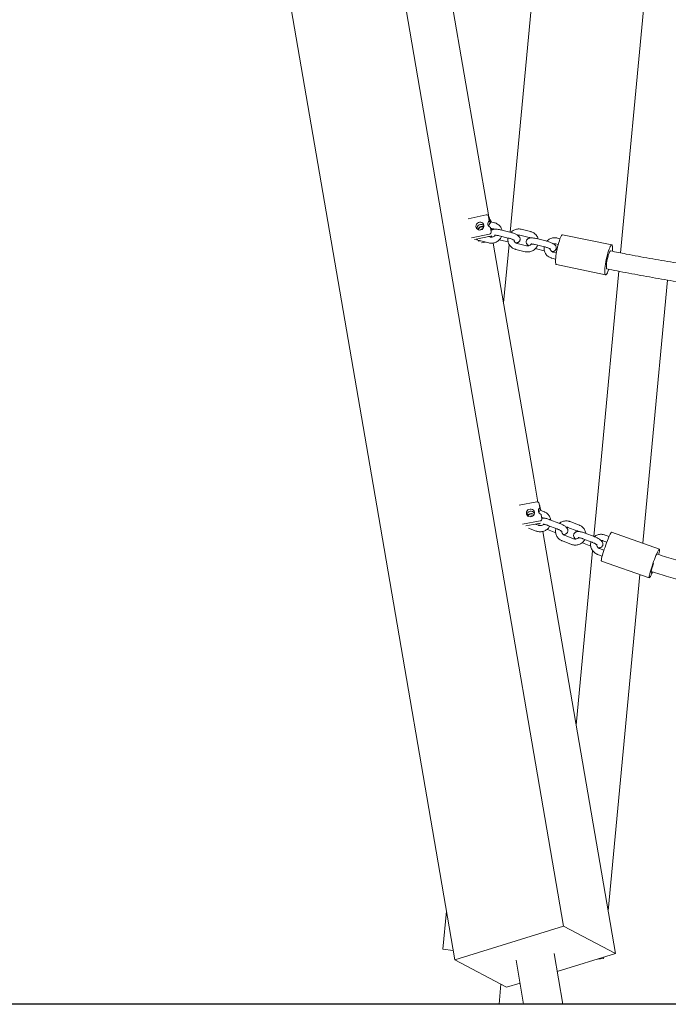
# Model space of a CAD drawing. Units: millimetres. Extents: x 0 to 2100, y 0 to 2970.
# Drawn here: x 336 to 399, y 2225 to 2322 of the extents above; entities that cross this region are included whole.
import ezdxf

# ---------------------------------------------------------------- set-up
doc = ezdxf.new("R2010")
doc.units = ezdxf.units.MM
doc.header["$LTSCALE"] = 100
doc.layers.add('SCHWARZ', color=7, linetype='Continuous')

msp = doc.modelspace()

# ---------------------------------------------------------------- linework, layer by layer
at = {"color": 7, "linetype": 'Continuous', "lineweight": 15}
for p, q in [((373.047, 2325.945), (381.075, 2279.217)), ((386.175, 2325.226), (383.867, 2300.686)), ((378.142, 2323.246), (381.757, 2302.209)), ((362.354, 2322.638), (370.383, 2275.909)), ((397.021, 2323.219), (394.711, 2298.652)), ((379.728, 2302.018), (381.508, 2302.381)), ((381.823, 2302.078), (381.719, 2302.284)), ((381.735, 2302.234), (381.808, 2301.81)), ((381.84, 2302.027), (381.913, 2301.603)), ((381.255, 2301.255), (381.28, 2301.249)), ((381.913, 2301.603), (381.808, 2301.81)), ((382.308, 2301.617), (381.893, 2301.718)), ((381.92, 2301.162), (381.992, 2300.738)), ((382.024, 2300.956), (381.92, 2301.162)), ((382.022, 2301.687), (381.943, 2301.842)), ((381.959, 2301.084), (382.167, 2301.034)), ((381.96, 2301.791), (381.976, 2301.698)), ((380.049, 2300.149), (381.829, 2300.512)), ((381.934, 2300.305), (380.36, 2299.984)), ((381.909, 2300.22), (381.73, 2300.264)), ((382.001, 2300.332), (382.054, 2300.281)), ((382.024, 2300.956), (382.036, 2300.885)), ((382.765, 2300.337), (383.677, 2300.116)), ((383.818, 2300.699), (382.907, 2300.92)), ((384.807, 2300.394), (385.719, 2300.173)), ((385.86, 2300.756), (384.948, 2300.977)), ((387.37, 2299.838), (386.458, 2300.059)), ((388.758, 2300.054), (388.5, 2300.117)), ((393.842, 2299.434), (389.009, 2300.445)), ((380.715, 2299.796), (380.93, 2299.84)), ((380.856, 2299.858), (381.768, 2299.637)), ((381.441, 2299.716), (381.025, 2299.632)), ((382.201, 2299.625), (386.171, 2276.518)), ((382.796, 2299.943), (382.897, 2299.916)), ((382.897, 2299.916), (383.663, 2299.73)), ((383.755, 2299.496), (383.213, 2293.733)), ((385.46, 2299.36), (384.549, 2299.581)), ((386.317, 2299.476), (387.229, 2299.255)), ((386.347, 2299.082), (386.449, 2299.055)), ((386.449, 2299.055), (387.214, 2298.87)), ((388.358, 2299.534), (388.578, 2299.48)), ((384.407, 2298.997), (385.319, 2298.776)), ((387.959, 2298.137), (388.326, 2298.048)), ((388.4, 2298.647), (388.1, 2298.72)), ((388.395, 2297.508), (393.228, 2296.497)), ((394.541, 2296.85), (392.797, 2278.309)), ((399.308, 2295.989), (397.699, 2278.877)), ((381.075, 2279.217), (389.104, 2232.488)), ((397.699, 2278.877), (396.876, 2270.129)), ((392.797, 2278.309), (392.09, 2270.789)), ((370.383, 2275.909), (378.412, 2229.181)), ((386.171, 2276.518), (386.574, 2274.174)), ((384.751, 2273.872), (386.475, 2274.18)), ((386.753, 2273.823), (386.701, 2274.04)), ((386.704, 2274.028), (386.777, 2273.604)), ((386.088, 2272.999), (386.21, 2272.953)), ((386.753, 2273.823), (386.756, 2273.812)), ((386.756, 2273.812), (386.829, 2273.388)), ((386.829, 2273.388), (386.777, 2273.604)), ((387.186, 2273.223), (386.806, 2273.368)), ((386.865, 2273.359), (386.813, 2273.576)), ((386.815, 2273.564), (386.852, 2273.35)), ((386.865, 2273.359), (386.867, 2273.348)), ((386.867, 2273.348), (386.868, 2273.344)), ((386.888, 2272.957), (386.961, 2272.533)), ((386.94, 2272.74), (386.888, 2272.957)), ((385.072, 2272.003), (386.796, 2272.311)), ((386.848, 2272.094), (385.391, 2271.834)), ((386.64, 2271.883), (386.328, 2272.001)), ((386.94, 2272.74), (386.97, 2272.563)), ((386.952, 2272.67), (386.972, 2272.662)), ((388.649, 2272.102), (387.765, 2272.439)), ((390.631, 2271.908), (389.747, 2272.246)), ((385.651, 2271.618), (386.426, 2271.322)), ((387.07, 2271.283), (394.2, 2229.789)), ((387.473, 2271.486), (387.523, 2271.466)), ((387.523, 2271.466), (388.33, 2271.158)), ((387.551, 2271.879), (388.435, 2271.541)), ((389.533, 2271.685), (390.417, 2271.348)), ((392.094, 2270.787), (391.21, 2271.125)), ((398.521, 2269.552), (393.819, 2271.201)), ((388.986, 2270.345), (389.87, 2270.008)), ((390.084, 2270.568), (389.2, 2270.906)), ((390.917, 2270.172), (390.968, 2270.151)), ((390.968, 2270.151), (391.775, 2269.843)), ((390.996, 2270.564), (391.88, 2270.227)), ((392.977, 2270.371), (393.35, 2270.229)), ((393.575, 2270.785), (393.191, 2270.931)), ((391.959, 2269.391), (390.344, 2252.229)), ((393.069, 2269.429), (392.645, 2269.591)), ((392.431, 2269.031), (392.897, 2268.853)), ((392.827, 2268.37), (397.528, 2266.721)), ((396.586, 2267.052), (393.477, 2233.995)), ((377.591, 2233.96), (377.24, 2230.223)), ((389.104, 2232.488), (378.412, 2229.181)), ((394.2, 2229.789), (389.104, 2232.488)), ((378.257, 2230.085), (377.24, 2230.223)), ((389.037, 2224.812), (388.179, 2229.807)), ((388.485, 2228.021), (394.2, 2229.789)), ((393.048, 2229.433), (393.037, 2229.314)), ((378.412, 2229.181), (383.508, 2226.481)), ((384.434, 2229.163), (385.181, 2224.812)), ((393.037, 2229.314), (392.441, 2229.245)), ((382.949, 2226.778), (382.764, 2224.812)), ((383.508, 2226.481), (384.824, 2226.889)), ((385.181, 2224.812), (382.764, 2224.812)), ((389.037, 2224.812), (385.181, 2224.812))]:
    msp.add_line(p, q, dxfattribs=at)
at = {"color": 7, "linetype": 'Continuous', "lineweight": 15, "flags": 128}
for points in [[(381.823, 2302.078), (381.83, 2302.063), (381.84, 2302.027)], [(381.279, 2301.367), (381.242, 2301.473), (381.175, 2301.563), (381.081, 2301.629), (380.971, 2301.664), (380.853, 2301.666), (380.739, 2301.634), (380.638, 2301.571), (380.559, 2301.483), (380.509, 2301.377), (380.493, 2301.264), (380.512, 2301.153), (380.565, 2301.053), (380.646, 2300.974), (380.749, 2300.923), (380.864, 2300.905), (380.982, 2300.92), (381.091, 2300.968), (381.182, 2301.044), (381.247, 2301.142), (381.28, 2301.253), (381.279, 2301.367)], [(382.051, 2301.062), (382.018, 2300.995), (382.012, 2300.979)], [(389.009, 2300.445), (388.999, 2300.446), (388.958, 2300.426), (388.912, 2300.373), (388.86, 2300.287), (388.805, 2300.171), (388.747, 2300.026), (388.688, 2299.857), (388.629, 2299.667), (388.573, 2299.461), (388.519, 2299.243), (388.469, 2299.02), (388.425, 2298.795), (388.388, 2298.575), (388.358, 2298.364), (388.336, 2298.167), (388.322, 2297.989), (388.317, 2297.835), (388.322, 2297.707), (388.335, 2297.609), (388.357, 2297.543), (388.387, 2297.511), (388.395, 2297.508)], [(393.905, 2298.817), (393.909, 2298.867), (393.918, 2299.033), (393.918, 2299.175), (393.909, 2299.288), (393.892, 2299.37), (393.866, 2299.419), (393.832, 2299.434), (393.791, 2299.415), (393.745, 2299.362), (393.693, 2299.276), (393.637, 2299.159), (393.58, 2299.015), (393.521, 2298.846), (393.462, 2298.656), (393.406, 2298.45), (393.352, 2298.232), (393.302, 2298.009), (393.258, 2297.784), (393.221, 2297.564), (393.19, 2297.353), (393.168, 2297.156), (393.155, 2296.978), (393.15, 2296.824), (393.155, 2296.696), (393.168, 2296.598), (393.19, 2296.532), (393.22, 2296.5), (393.257, 2296.502), (393.301, 2296.538), (393.35, 2296.608), (393.404, 2296.71), (393.461, 2296.841), (393.519, 2296.998), (393.535, 2297.045)], [(393.719, 2298.846), (393.699, 2298.843), (393.664, 2298.807), (393.622, 2298.738), (393.578, 2298.636), (393.531, 2298.507), (393.485, 2298.356), (393.44, 2298.189), (393.4, 2298.013), (393.365, 2297.835), (393.337, 2297.662), (393.317, 2297.502), (393.306, 2297.36), (393.305, 2297.244), (393.312, 2297.157), (393.329, 2297.103), (393.351, 2297.085)], [(386.242, 2273.175), (386.205, 2273.282), (386.137, 2273.373), (386.043, 2273.441), (385.932, 2273.478), (385.813, 2273.483), (385.698, 2273.453), (385.595, 2273.393), (385.516, 2273.307), (385.465, 2273.203), (385.449, 2273.091), (385.468, 2272.979), (385.521, 2272.879), (385.603, 2272.799), (385.707, 2272.746), (385.823, 2272.724), (385.941, 2272.737), (386.052, 2272.782), (386.144, 2272.856), (386.209, 2272.952), (386.243, 2273.062), (386.242, 2273.175)], [(386.172, 2272.967), (386.204, 2272.946), (386.206, 2272.945)], [(393.251, 2269.962), (393.329, 2270.175), (393.407, 2270.378), (393.483, 2270.567), (393.555, 2270.739), (393.622, 2270.887), (393.682, 2271.01), (393.733, 2271.104), (393.775, 2271.168), (393.806, 2271.199), (393.819, 2271.201)], [(392.827, 2268.37), (392.815, 2268.388), (392.813, 2268.44), (392.823, 2268.523), (392.845, 2268.636), (392.877, 2268.775), (392.921, 2268.939), (392.973, 2269.122), (393.034, 2269.321), (393.102, 2269.53), (393.175, 2269.746), (393.251, 2269.962)], [(397.953, 2268.314), (398.031, 2268.526), (398.109, 2268.729), (398.184, 2268.919), (398.257, 2269.09), (398.323, 2269.238), (398.383, 2269.361), (398.434, 2269.456), (398.476, 2269.519), (398.507, 2269.55), (398.527, 2269.548), (398.535, 2269.512), (398.531, 2269.445), (398.515, 2269.347), (398.488, 2269.22), (398.449, 2269.068), (398.436, 2269.02)], [(397.844, 2267.306), (397.828, 2267.267), (397.758, 2267.106), (397.695, 2266.97), (397.639, 2266.861), (397.592, 2266.782), (397.556, 2266.735), (397.53, 2266.721), (397.516, 2266.74), (397.514, 2266.791), (397.524, 2266.874), (397.546, 2266.987), (397.579, 2267.127), (397.622, 2267.29), (397.675, 2267.473), (397.736, 2267.672), (397.804, 2267.881), (397.876, 2268.097), (397.953, 2268.314)], [(397.766, 2267.325), (397.741, 2267.294), (397.724, 2267.29), (397.718, 2267.32), (397.725, 2267.383), (397.744, 2267.477), (397.775, 2267.599), (397.816, 2267.742), (397.865, 2267.902), (397.921, 2268.071), (397.953, 2268.162)]]:
    msp.add_lwpolyline(points, dxfattribs=at)
at = {"color": 7, "linetype": 'Continuous', "lineweight": 15}
for centre, radius, start, end in [((381.551, 2302.198), 0.188, 10.90061, 103.25476), ((381.004, 2301.059), 0.406, 47.08459, 186.66485), ((381.128, 2300.813), 0.414, 70.06954, 163.68346), ((381.238, 2300.597), 0.424, 102.22137, 131.52133), ((382.035, 2301.515), 0.371, 127.52948, 251.96825), ((382.16, 2301.3), 0.391, 129.14483, 187.23633), ((381.782, 2301.76), 0.181, 9.92408, 65.08217), ((381.793, 2300.71), 0.202, 280.50444, 8.05512), ((386.514, 2273.99), 0.194, 11.25629, 101.67838), ((385.906, 2272.865), 0.406, 32.96892, 174.06208), ((385.968, 2272.607), 0.414, 78.10503, 152.24041), ((387.001, 2273.309), 0.371, 127.33406, 252.16367), ((387.065, 2273.086), 0.383, 128.13552, 175.23896), ((386.633, 2273.532), 0.185, 10.03781, 34.289), ((386.021, 2272.384), 0.42, 81.99577, 113.84217), ((386.766, 2272.505), 0.197, 278.72923, 8.1322)]:
    msp.add_arc(centre, radius, start, end, dxfattribs=at)
for points, knots in [([(387.798, 2325.416), (388.048, 2325.347), (389.013, 2325.082), (390.7, 2324.654), (392.859, 2324.129), (395.025, 2323.638), (397.197, 2323.177), (399.376, 2322.747), (401.56, 2322.348), (403.749, 2321.98), (405.943, 2321.643), (408.141, 2321.338), (410.343, 2321.064), (412.549, 2320.821), (414.757, 2320.61), (416.969, 2320.43), (419.182, 2320.282), (421.398, 2320.165), (423.614, 2320.08), (425.832, 2320.026), (428.05, 2320.004), (430.268, 2320.014), (432.486, 2320.055), (434.703, 2320.128), (436.919, 2320.232), (439.133, 2320.368), (441.346, 2320.536), (443.555, 2320.734), (445.762, 2320.965), (447.966, 2321.226), (450.166, 2321.52), (452.361, 2321.843), (454.552, 2322.202), (456.023, 2322.454), (456.762, 2322.596), (456.774, 2322.599)], [0, 0, 0, 0, 0.011178, 0.043058, 0.074938, 0.106819, 0.138699, 0.17058, 0.20246, 0.23434, 0.266221, 0.2981, 0.329981, 0.361861, 0.393741, 0.425621, 0.457501, 0.489381, 0.521261, 0.553141, 0.585021, 0.616901, 0.648781, 0.680661, 0.712541, 0.744421, 0.776301, 0.808181, 0.840061, 0.871941, 0.903821, 0.935701, 0.967582, 0.999462, 1, 1, 1, 1]), ([(380.7, 2300.946), (380.704, 2300.963), (380.718, 2301.015), (380.772, 2301.096), (380.856, 2301.178), (380.96, 2301.236), (381.075, 2301.267), (381.176, 2301.271), (381.234, 2301.259), (381.255, 2301.255)], [0, 0, 0, 0, 0.0783116, 0.2485793, 0.4157259, 0.5805893, 0.7442531, 0.9075018, 1, 1, 1, 1]), ([(382.907, 2300.92), (382.878, 2300.926), (382.795, 2300.946), (382.66, 2300.97), (382.507, 2300.989), (382.36, 2300.993), (382.236, 2300.984), (382.132, 2300.954), (382.066, 2300.928), (382.038, 2300.903), (382.034, 2300.9)], [0, 0, 0, 0, 0.082009, 0.239285, 0.399468, 0.566324, 0.748771, 0.874196, 0.983439, 1, 1, 1, 1]), ([(382.167, 2301.034), (382.182, 2301.03), (382.225, 2301.019), (382.262, 2300.997), (382.286, 2300.983)], [0, 0, 0, 0, 0.361466, 1, 1, 1, 1]), ([(383.053, 2300.884), (383.042, 2300.927), (383.015, 2301.027), (382.939, 2301.171), (382.833, 2301.313), (382.702, 2301.434), (382.552, 2301.531), (382.417, 2301.588), (382.334, 2301.61), (382.308, 2301.617)], [0, 0, 0, 0, 0.121003, 0.282475, 0.443821, 0.605233, 0.766879, 0.928863, 1, 1, 1, 1]), ([(384.948, 2300.977), (384.912, 2300.985), (384.816, 2301.005), (384.657, 2301.011), (384.476, 2300.99), (384.3, 2300.937), (384.136, 2300.855), (384.007, 2300.766), (383.943, 2300.697), (383.92, 2300.672)], [0, 0, 0, 0, 0.099193, 0.260768, 0.422665, 0.584923, 0.747383, 0.909937, 1, 1, 1, 1]), ([(381.768, 2299.637), (381.804, 2299.63), (381.899, 2299.61), (382.058, 2299.603), (382.24, 2299.625), (382.416, 2299.677), (382.581, 2299.759), (382.729, 2299.866), (382.856, 2299.998), (382.953, 2300.136), (382.994, 2300.234), (383.012, 2300.277)], [0, 0, 0, 0, 0.072953, 0.191787, 0.310857, 0.430193, 0.549677, 0.669231, 0.788772, 0.90817, 1, 1, 1, 1]), ([(382.394, 2300.391), (382.392, 2300.388), (382.371, 2300.352), (382.306, 2300.298), (382.204, 2300.239), (382.089, 2300.208), (381.988, 2300.205), (381.93, 2300.216), (381.909, 2300.22)], [0, 0, 0, 0, 0.020396, 0.238305, 0.453303, 0.666587, 0.879408, 1, 1, 1, 1]), ([(382.333, 2300.387), (382.335, 2300.388), (382.34, 2300.389), (382.379, 2300.392), (382.443, 2300.39), (382.534, 2300.382), (382.644, 2300.364), (382.725, 2300.346), (382.765, 2300.337)], [0, 0, 0, 0, 0.119691, 0.262111, 0.425957, 0.609168, 0.806377, 1, 1, 1, 1]), ([(383.643, 2300.124), (383.637, 2300.066), (383.624, 2299.948), (383.645, 2299.772), (383.695, 2299.602), (383.776, 2299.443), (383.883, 2299.302), (384.013, 2299.181), (384.164, 2299.084), (384.299, 2299.026), (384.382, 2299.004), (384.407, 2298.997)], [0, 0, 0, 0, 0.1175536, 0.236459, 0.355093, 0.473559, 0.5919369, 0.7103631, 0.8289606, 0.9478079, 1, 1, 1, 1]), ([(383.677, 2300.116), (383.7, 2300.11), (383.768, 2300.093), (383.881, 2300.059), (384.007, 2300.014), (384.117, 2299.967), (384.201, 2299.924), (384.254, 2299.892), (384.279, 2299.872), (384.279, 2299.872), (384.278, 2299.872)], [0, 0, 0, 0, 0.08288, 0.241419, 0.399841, 0.555803, 0.706818, 0.831121, 0.94031, 1, 1, 1, 1]), ([(384.43, 2299.632), (384.451, 2299.633), (384.506, 2299.637), (384.584, 2299.66), (384.67, 2299.701), (384.745, 2299.762), (384.802, 2299.843), (384.836, 2299.939), (384.839, 2300.038), (384.818, 2300.129), (384.778, 2300.208), (384.723, 2300.279), (384.647, 2300.349), (384.548, 2300.418), (384.42, 2300.488), (384.275, 2300.554), (384.116, 2300.613), (383.963, 2300.662), (383.863, 2300.687), (383.818, 2300.699)], [0, 0, 0, 0, 0.038203, 0.097849, 0.149769, 0.19953, 0.248714, 0.298015, 0.348361, 0.395168, 0.441982, 0.492694, 0.553142, 0.631831, 0.70847, 0.788134, 0.864214, 0.9388, 1, 1, 1, 1]), ([(384.583, 2300.39), (384.598, 2300.395), (384.65, 2300.41), (384.727, 2300.41), (384.786, 2300.398), (384.807, 2300.394)], [0, 0, 0, 0, 0.199901, 0.710611, 1, 1, 1, 1]), ([(386.458, 2300.059), (386.43, 2300.066), (386.347, 2300.085), (386.212, 2300.11), (386.058, 2300.128), (385.912, 2300.133), (385.788, 2300.122), (385.683, 2300.095), (385.597, 2300.053), (385.522, 2299.992), (385.465, 2299.911), (385.432, 2299.815), (385.428, 2299.716), (385.449, 2299.625), (385.489, 2299.546), (385.544, 2299.475), (385.607, 2299.415), (385.66, 2299.38), (385.684, 2299.364)], [0, 0, 0, 0, 0.042317, 0.123458, 0.206117, 0.29222, 0.386365, 0.451108, 0.507461, 0.561492, 0.61487, 0.668379, 0.723029, 0.773832, 0.824646, 0.879697, 0.94531, 1, 1, 1, 1]), ([(385.719, 2300.173), (385.734, 2300.169), (385.777, 2300.158), (385.814, 2300.136), (385.837, 2300.122)], [0, 0, 0, 0, 0.361433, 1, 1, 1, 1]), ([(386.604, 2300.024), (386.593, 2300.066), (386.567, 2300.166), (386.491, 2300.31), (386.385, 2300.452), (386.254, 2300.573), (386.103, 2300.67), (385.969, 2300.727), (385.885, 2300.75), (385.86, 2300.756)], [0, 0, 0, 0, 0.121016, 0.28247, 0.44385, 0.605263, 0.766914, 0.928904, 1, 1, 1, 1]), ([(388.5, 2300.117), (388.463, 2300.124), (388.368, 2300.144), (388.209, 2300.151), (388.027, 2300.129), (387.851, 2300.077), (387.687, 2299.995), (387.558, 2299.905), (387.494, 2299.836), (387.471, 2299.811)], [0, 0, 0, 0, 0.099195, 0.260733, 0.422678, 0.5849, 0.747401, 0.90996, 1, 1, 1, 1]), ([(380.551, 2299.99), (380.572, 2299.976), (380.642, 2299.929), (380.747, 2299.887), (380.83, 2299.865), (380.856, 2299.858)], [0, 0, 0, 0, 0.228877, 0.764697, 1, 1, 1, 1]), ([(384.549, 2299.581), (384.533, 2299.585), (384.481, 2299.599), (384.4, 2299.642), (384.319, 2299.715), (384.261, 2299.803), (384.246, 2299.869), (384.238, 2299.9)], [0, 0, 0, 0, 0.095602, 0.32405, 0.555147, 0.790795, 1, 1, 1, 1]), ([(385.319, 2298.776), (385.355, 2298.769), (385.451, 2298.749), (385.61, 2298.742), (385.792, 2298.764), (385.967, 2298.817), (386.132, 2298.898), (386.281, 2299.006), (386.408, 2299.137), (386.505, 2299.275), (386.546, 2299.373), (386.563, 2299.416)], [0, 0, 0, 0, 0.072955, 0.191761, 0.310865, 0.430174, 0.549688, 0.669244, 0.78877, 0.908172, 1, 1, 1, 1]), ([(385.946, 2299.53), (385.944, 2299.527), (385.923, 2299.491), (385.858, 2299.438), (385.756, 2299.378), (385.641, 2299.347), (385.54, 2299.344), (385.482, 2299.355), (385.46, 2299.36)], [0, 0, 0, 0, 0.020367, 0.238254, 0.453247, 0.666601, 0.879414, 1, 1, 1, 1]), ([(385.885, 2299.527), (385.887, 2299.527), (385.891, 2299.528), (385.93, 2299.531), (385.994, 2299.53), (386.085, 2299.521), (386.195, 2299.504), (386.277, 2299.485), (386.317, 2299.476)], [0, 0, 0, 0, 0.1196855, 0.262145, 0.425969, 0.609117, 0.8063169, 1, 1, 1, 1]), ([(387.195, 2299.263), (387.188, 2299.205), (387.176, 2299.088), (387.197, 2298.911), (387.247, 2298.741), (387.327, 2298.583), (387.434, 2298.441), (387.565, 2298.32), (387.716, 2298.223), (387.85, 2298.166), (387.933, 2298.144), (387.959, 2298.137)], [0, 0, 0, 0, 0.117555, 0.236463, 0.3551, 0.473556, 0.59196, 0.710386, 0.828988, 0.947837, 1, 1, 1, 1]), ([(387.229, 2299.255), (387.252, 2299.249), (387.32, 2299.232), (387.432, 2299.198), (387.558, 2299.153), (387.669, 2299.107), (387.753, 2299.064), (387.805, 2299.031), (387.831, 2299.011), (387.83, 2299.011), (387.83, 2299.011)], [0, 0, 0, 0, 0.082882, 0.241374, 0.399801, 0.555808, 0.706835, 0.831142, 0.940322, 1, 1, 1, 1]), ([(387.981, 2298.771), (388.003, 2298.772), (388.057, 2298.776), (388.136, 2298.799), (388.222, 2298.84), (388.296, 2298.901), (388.354, 2298.982), (388.387, 2299.078), (388.391, 2299.177), (388.369, 2299.269), (388.33, 2299.348), (388.275, 2299.418), (388.199, 2299.488), (388.099, 2299.557), (387.971, 2299.627), (387.826, 2299.693), (387.668, 2299.752), (387.514, 2299.801), (387.415, 2299.827), (387.37, 2299.838)], [0, 0, 0, 0, 0.038188, 0.09783, 0.149751, 0.199529, 0.248702, 0.298002, 0.34835, 0.395155, 0.441969, 0.492683, 0.553121, 0.631813, 0.70847, 0.788134, 0.864213, 0.938779, 1, 1, 1, 1]), ([(388.134, 2299.529), (388.149, 2299.534), (388.201, 2299.55), (388.279, 2299.549), (388.337, 2299.538), (388.358, 2299.534)], [0, 0, 0, 0, 0.200062, 0.710669, 1, 1, 1, 1]), ([(388.1, 2298.72), (388.085, 2298.724), (388.033, 2298.739), (387.952, 2298.781), (387.87, 2298.855), (387.812, 2298.943), (387.797, 2299.009), (387.79, 2299.04)], [0, 0, 0, 0, 0.095593, 0.324104, 0.555186, 0.790776, 1, 1, 1, 1]), ([(456.933, 2297.723), (456.658, 2297.676), (455.609, 2297.5), (453.782, 2297.225), (451.452, 2296.898), (449.118, 2296.604), (446.78, 2296.342), (444.439, 2296.11), (442.095, 2295.911), (439.749, 2295.743), (437.4, 2295.606), (435.051, 2295.501), (432.699, 2295.427), (430.348, 2295.385), (427.995, 2295.375), (425.643, 2295.396), (423.292, 2295.449), (420.941, 2295.533), (418.592, 2295.649), (416.244, 2295.797), (413.898, 2295.976), (411.555, 2296.186), (409.215, 2296.428), (406.879, 2296.701), (404.546, 2297.006), (402.217, 2297.342), (399.893, 2297.709), (397.574, 2298.108), (395.515, 2298.487), (394.231, 2298.747), (393.717, 2298.85)], [0, 0, 0, 0, 0.013156, 0.050159, 0.087163, 0.124166, 0.161169, 0.198172, 0.235176, 0.272179, 0.309182, 0.346186, 0.383189, 0.420193, 0.457196, 0.4942, 0.531203, 0.568206, 0.60521, 0.642213, 0.679216, 0.71622, 0.753223, 0.790227, 0.82723, 0.864233, 0.901236, 0.93824, 0.975243, 1, 1, 1, 1]), ([(393.357, 2297.087), (393.689, 2297.019), (394.794, 2296.793), (396.677, 2296.442), (399.006, 2296.032), (401.341, 2295.655), (403.681, 2295.309), (406.024, 2294.995), (408.372, 2294.711), (410.723, 2294.459), (413.077, 2294.239), (415.434, 2294.05), (417.793, 2293.893), (420.154, 2293.767), (422.517, 2293.672), (424.88, 2293.609), (427.244, 2293.578), (429.609, 2293.579), (431.973, 2293.611), (434.336, 2293.674), (436.698, 2293.769), (439.059, 2293.896), (441.419, 2294.054), (443.775, 2294.244), (446.13, 2294.465), (448.481, 2294.718), (450.828, 2295.001), (453.172, 2295.318), (455.308, 2295.631), (456.662, 2295.854), (457.237, 2295.948)], [0, 0, 0, 0, 0.015814, 0.05262, 0.089427, 0.126233, 0.163039, 0.199847, 0.236652, 0.273459, 0.310266, 0.347072, 0.383878, 0.420685, 0.457491, 0.494298, 0.531104, 0.567911, 0.604717, 0.641523, 0.67833, 0.715136, 0.751942, 0.788749, 0.825555, 0.862362, 0.899168, 0.935975, 0.972781, 1, 1, 1, 1]), ([(385.554, 2272.849), (385.566, 2272.866), (385.6, 2272.915), (385.682, 2272.973), (385.791, 2273.019), (385.909, 2273.035), (386.011, 2273.025), (386.068, 2273.006), (386.088, 2272.999)], [0, 0, 0, 0, 0.112391, 0.311853, 0.508183, 0.702025, 0.894547, 1, 1, 1, 1]), ([(387.842, 2272.41), (387.837, 2272.449), (387.822, 2272.547), (387.764, 2272.696), (387.675, 2272.851), (387.559, 2272.988), (387.42, 2273.104), (387.292, 2273.179), (387.211, 2273.212), (387.186, 2273.223)], [0, 0, 0, 0, 0.1099338, 0.2728311, 0.4358419, 0.5991058, 0.7627312, 0.9267088, 1, 1, 1, 1]), ([(387.138, 2271.987), (387.137, 2271.985), (387.114, 2271.954), (387.044, 2271.91), (386.937, 2271.863), (386.818, 2271.847), (386.717, 2271.857), (386.66, 2271.876), (386.64, 2271.883)], [0, 0, 0, 0, 0.011471, 0.2336623, 0.4522207, 0.6681723, 0.8825674, 1, 1, 1, 1]), ([(386.677, 2272.064), (386.689, 2272.037), (386.701, 2272.009), (386.718, 2271.987), (386.719, 2271.986)], [0, 0, 0, 0, 0.956949, 1, 1, 1, 1]), ([(387.765, 2272.439), (387.737, 2272.449), (387.657, 2272.479), (387.523, 2272.521), (387.369, 2272.56), (387.22, 2272.585), (387.088, 2272.594), (387.005, 2272.582), (386.968, 2272.577)], [0, 0, 0, 0, 0.093147, 0.271237, 0.451855, 0.638284, 0.837629, 1, 1, 1, 1]), ([(386.972, 2272.662), (386.988, 2272.656), (387.033, 2272.637), (387.071, 2272.608), (387.097, 2272.588)], [0, 0, 0, 0, 0.333748, 1, 1, 1, 1]), ([(387.086, 2271.989), (387.086, 2271.989), (387.086, 2271.989), (387.116, 2271.99), (387.171, 2271.985), (387.253, 2271.97), (387.357, 2271.945), (387.46, 2271.912), (387.526, 2271.888), (387.551, 2271.879)], [0, 0, 0, 0, 0.074708, 0.202758, 0.349472, 0.51483, 0.694839, 0.884328, 1, 1, 1, 1]), ([(389.076, 2270.979), (389.081, 2270.979), (389.128, 2270.976), (389.2, 2270.987), (389.299, 2271.015), (389.384, 2271.062), (389.455, 2271.131), (389.507, 2271.221), (389.53, 2271.32), (389.525, 2271.418), (389.498, 2271.505), (389.455, 2271.584), (389.392, 2271.664), (389.305, 2271.746), (389.189, 2271.831), (389.053, 2271.915), (388.903, 2271.994), (388.767, 2272.056), (388.682, 2272.089), (388.649, 2272.102)], [0, 0, 0, 0, 0.009529, 0.082874, 0.138815, 0.191381, 0.242713, 0.293889, 0.34771, 0.397287, 0.446095, 0.498048, 0.558443, 0.635121, 0.715032, 0.797845, 0.876474, 0.953307, 1, 1, 1, 1]), ([(389.747, 2272.246), (389.712, 2272.258), (389.619, 2272.29), (389.461, 2272.317), (389.278, 2272.318), (389.097, 2272.289), (388.924, 2272.228), (388.79, 2272.158), (388.722, 2272.1), (388.7, 2272.082)], [0, 0, 0, 0, 0.100302, 0.264255, 0.428477, 0.592894, 0.757318, 0.921659, 1, 1, 1, 1]), ([(386.426, 2271.322), (386.461, 2271.31), (386.553, 2271.278), (386.711, 2271.251), (386.894, 2271.249), (387.076, 2271.279), (387.249, 2271.339), (387.409, 2271.427), (387.549, 2271.542), (387.663, 2271.669), (387.716, 2271.764), (387.74, 2271.807)], [0, 0, 0, 0, 0.072481, 0.191005, 0.309755, 0.428585, 0.547479, 0.666284, 0.784931, 0.903354, 1, 1, 1, 1]), ([(388.355, 2271.572), (388.354, 2271.57), (388.332, 2271.513), (388.318, 2271.392), (388.314, 2271.214), (388.346, 2271.039), (388.407, 2270.871), (388.497, 2270.717), (388.613, 2270.579), (388.752, 2270.463), (388.88, 2270.388), (388.961, 2270.355), (388.986, 2270.345)], [0, 0, 0, 0, 0.0038981, 0.1218664, 0.2396342, 0.3572878, 0.474914, 0.5926235, 0.7105159, 0.8286692, 0.9470759, 1, 1, 1, 1]), ([(388.435, 2271.541), (388.458, 2271.532), (388.523, 2271.507), (388.628, 2271.46), (388.743, 2271.4), (388.836, 2271.345), (388.902, 2271.297), (388.94, 2271.265), (388.955, 2271.247), (388.953, 2271.25), (388.953, 2271.251)], [0, 0, 0, 0, 0.08825, 0.257201, 0.425172, 0.589514, 0.730927, 0.858463, 0.97051, 1, 1, 1, 1]), ([(389.2, 2270.906), (389.185, 2270.912), (389.134, 2270.933), (389.057, 2270.986), (388.981, 2271.071), (388.935, 2271.171), (388.914, 2271.245), (388.917, 2271.282), (388.917, 2271.283)], [0, 0, 0, 0, 0.093189, 0.314213, 0.536902, 0.762404, 0.991814, 1, 1, 1, 1]), ([(389.335, 2271.713), (389.341, 2271.715), (389.387, 2271.722), (389.455, 2271.71), (389.513, 2271.692), (389.533, 2271.685)], [0, 0, 0, 0, 0.100945, 0.681831, 1, 1, 1, 1]), ([(391.21, 2271.125), (391.182, 2271.135), (391.101, 2271.165), (390.968, 2271.207), (390.814, 2271.246), (390.665, 2271.271), (390.531, 2271.278), (390.417, 2271.267), (390.318, 2271.238), (390.234, 2271.191), (390.162, 2271.122), (390.11, 2271.032), (390.087, 2270.933), (390.092, 2270.836), (390.119, 2270.748), (390.163, 2270.669), (390.216, 2270.6), (390.262, 2270.558), (390.282, 2270.54)], [0, 0, 0, 0, 0.041765, 0.121555, 0.202501, 0.286064, 0.375383, 0.451845, 0.510163, 0.564967, 0.618478, 0.671829, 0.727935, 0.779621, 0.830506, 0.884664, 0.94763, 1, 1, 1, 1]), ([(390.417, 2271.348), (390.432, 2271.341), (390.478, 2271.323), (390.516, 2271.294), (390.542, 2271.274)], [0, 0, 0, 0, 0.333826, 1, 1, 1, 1]), ([(391.287, 2271.095), (391.281, 2271.135), (391.267, 2271.233), (391.209, 2271.382), (391.12, 2271.537), (391.004, 2271.674), (390.865, 2271.79), (390.737, 2271.865), (390.656, 2271.898), (390.631, 2271.908)], [0, 0, 0, 0, 0.109924, 0.272816, 0.435847, 0.599106, 0.762697, 0.92667, 1, 1, 1, 1]), ([(393.191, 2270.931), (393.156, 2270.943), (393.064, 2270.975), (392.906, 2271.002), (392.723, 2271.004), (392.541, 2270.974), (392.369, 2270.913), (392.234, 2270.844), (392.166, 2270.786), (392.144, 2270.767)], [0, 0, 0, 0, 0.100265, 0.264223, 0.428492, 0.592914, 0.757342, 0.921688, 1, 1, 1, 1]), ([(389.87, 2270.008), (389.906, 2269.995), (389.998, 2269.963), (390.156, 2269.936), (390.339, 2269.935), (390.52, 2269.965), (390.693, 2270.025), (390.853, 2270.113), (390.994, 2270.227), (391.108, 2270.354), (391.161, 2270.45), (391.184, 2270.492)], [0, 0, 0, 0, 0.07248, 0.191002, 0.309749, 0.428607, 0.547469, 0.666272, 0.784916, 0.903356, 1, 1, 1, 1]), ([(390.583, 2270.673), (390.582, 2270.671), (390.558, 2270.64), (390.489, 2270.595), (390.381, 2270.548), (390.263, 2270.532), (390.162, 2270.542), (390.105, 2270.561), (390.084, 2270.568)], [0, 0, 0, 0, 0.01148, 0.23362, 0.45219, 0.668153, 0.882559, 1, 1, 1, 1]), ([(390.531, 2270.675), (390.531, 2270.675), (390.531, 2270.675), (390.56, 2270.676), (390.615, 2270.67), (390.697, 2270.656), (390.801, 2270.63), (390.904, 2270.598), (390.971, 2270.574), (390.996, 2270.564)], [0, 0, 0, 0, 0.0747227, 0.2027475, 0.3494941, 0.5148473, 0.6948425, 0.8843316, 1, 1, 1, 1]), ([(391.8, 2270.257), (391.799, 2270.256), (391.778, 2270.198), (391.762, 2270.077), (391.759, 2269.9), (391.791, 2269.724), (391.852, 2269.557), (391.942, 2269.402), (392.058, 2269.265), (392.197, 2269.149), (392.325, 2269.074), (392.406, 2269.041), (392.431, 2269.031)], [0, 0, 0, 0, 0.003887, 0.121857, 0.239625, 0.357278, 0.474905, 0.592616, 0.710509, 0.82864, 0.947047, 1, 1, 1, 1]), ([(391.88, 2270.227), (391.903, 2270.218), (391.968, 2270.193), (392.073, 2270.145), (392.188, 2270.086), (392.28, 2270.03), (392.347, 2269.983), (392.385, 2269.951), (392.4, 2269.933), (392.398, 2269.936), (392.398, 2269.937)], [0, 0, 0, 0, 0.088254, 0.257208, 0.425136, 0.589489, 0.730897, 0.858458, 0.970509, 1, 1, 1, 1]), ([(392.52, 2269.665), (392.526, 2269.664), (392.573, 2269.662), (392.645, 2269.672), (392.744, 2269.7), (392.828, 2269.748), (392.9, 2269.817), (392.952, 2269.906), (392.975, 2270.006), (392.97, 2270.103), (392.943, 2270.19), (392.9, 2270.27), (392.836, 2270.35), (392.749, 2270.431), (392.634, 2270.517), (392.498, 2270.601), (392.348, 2270.679), (392.212, 2270.741), (392.126, 2270.775), (392.094, 2270.787)], [0, 0, 0, 0, 0.0095323, 0.0828781, 0.1388005, 0.1913848, 0.2427012, 0.2938771, 0.3476979, 0.3972745, 0.4460911, 0.498044, 0.5584403, 0.635103, 0.715031, 0.7978418, 0.8764734, 0.953287, 1, 1, 1, 1]), ([(392.779, 2270.399), (392.786, 2270.4), (392.831, 2270.407), (392.9, 2270.396), (392.957, 2270.377), (392.977, 2270.371)], [0, 0, 0, 0, 0.100736, 0.681758, 1, 1, 1, 1]), ([(392.645, 2269.591), (392.63, 2269.598), (392.579, 2269.619), (392.502, 2269.672), (392.426, 2269.757), (392.379, 2269.857), (392.359, 2269.93), (392.362, 2269.967), (392.362, 2269.969)], [0, 0, 0, 0, 0.093183, 0.314277, 0.536896, 0.762427, 0.991824, 1, 1, 1, 1]), ([(457.846, 2266.726), (457.326, 2266.607), (456.19, 2266.348), (454.43, 2265.986), (452.571, 2265.632), (450.705, 2265.311), (448.834, 2265.02), (446.959, 2264.76), (445.08, 2264.532), (443.197, 2264.335), (441.312, 2264.17), (439.423, 2264.036), (437.533, 2263.934), (435.642, 2263.863), (433.749, 2263.824), (431.856, 2263.816), (429.964, 2263.84), (428.071, 2263.896), (426.181, 2263.983), (424.291, 2264.102), (422.404, 2264.252), (420.52, 2264.434), (418.639, 2264.647), (416.762, 2264.891), (414.889, 2265.167), (413.021, 2265.474), (411.158, 2265.812), (409.302, 2266.181), (407.451, 2266.581), (405.607, 2267.012), (403.771, 2267.473), (401.943, 2267.966), (400.131, 2268.484), (398.934, 2268.854), (398.34, 2269.038)], [0, 0, 0, 0, 0.026583, 0.057998, 0.089414, 0.120829, 0.152245, 0.18366, 0.215075, 0.246491, 0.277906, 0.309322, 0.340737, 0.372153, 0.403568, 0.434983, 0.466399, 0.497814, 0.52923, 0.560645, 0.592061, 0.623476, 0.654892, 0.686307, 0.717722, 0.749138, 0.780553, 0.811969, 0.843384, 0.874799, 0.906215, 0.93763, 0.969046, 1, 1, 1, 1]), ([(397.724, 2267.346), (398.285, 2267.171), (399.454, 2266.808), (401.241, 2266.293), (403.083, 2265.793), (404.933, 2265.324), (406.79, 2264.885), (408.654, 2264.477), (410.524, 2264.101), (412.401, 2263.755), (414.283, 2263.44), (416.17, 2263.157), (418.061, 2262.904), (419.956, 2262.684), (421.855, 2262.494), (423.756, 2262.336), (425.66, 2262.21), (427.565, 2262.115), (429.472, 2262.051), (431.38, 2262.019), (433.288, 2262.019), (435.195, 2262.051), (437.102, 2262.113), (439.007, 2262.208), (440.911, 2262.334), (442.813, 2262.492), (444.711, 2262.681), (446.606, 2262.901), (448.498, 2263.153), (450.385, 2263.436), (452.267, 2263.75), (454.143, 2264.095), (456.013, 2264.473), (457.4, 2264.77), (458.161, 2264.951), (458.303, 2264.985)], [0, 0, 0, 0, 0.028728, 0.059829, 0.090931, 0.122032, 0.153133, 0.184235, 0.215336, 0.246438, 0.277539, 0.308641, 0.339742, 0.370844, 0.401945, 0.433046, 0.464148, 0.495249, 0.52635, 0.557452, 0.588553, 0.619654, 0.650756, 0.681857, 0.712959, 0.74406, 0.775161, 0.806263, 0.837364, 0.868465, 0.899567, 0.930668, 0.96177, 0.992871, 1, 1, 1, 1])]:
    msp.add_open_spline(points, degree=3, knots=knots, dxfattribs=at)
at = {"layer": 'SCHWARZ'}
msp.add_line((1872.776, 2224.812), (210.607, 2224.812), dxfattribs=at)

doc.saveas('drawing.dxf')
